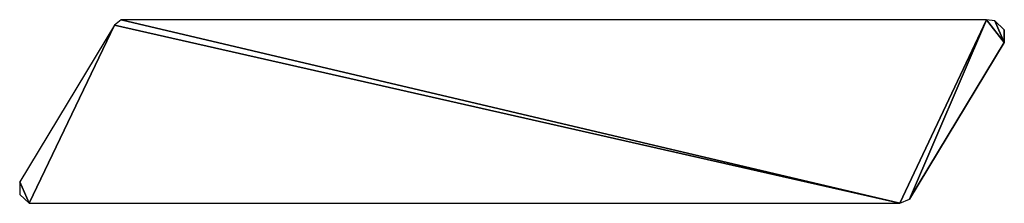
# Model space of a CAD drawing. Units: inches. Extents: x 0 to 145, y 0 to 27.
import ezdxf

# ---------------------------------------------------------------- set-up
doc = ezdxf.new("R2010")
doc.units = ezdxf.units.IN
doc.header["$MEASUREMENT"] = 0
doc.layers.get('0').update_dxf_attribs({"color": 13})

# ---------------------------------------------------------------- blocks, each defined once
blk = doc.blocks.new('BARDAGE Bois Vicking PROTAC')
for p, q in [((13.94, 26.2), (0.01, 3.17)), ((14.95, 27), (13.94, 26.2)), ((142.4, 27), (14.95, 27)), ((143.62, 26.82), (142.4, 27)), ((145.01, 25.51), (143.62, 26.82)), ((145.01, 25.51), (145, 23.65)), ((145, 23.65), (131.07, 0.61)), ((0.01, 3.17), (0, 1.31)), ((0, 1.31), (1.39, 0)), ((1.39, 0), (129.64, 0)), ((129.64, 0), (131.07, 0.61))]:
    blk.add_line(p, q)
mesh = blk.add_polyface()
corners = [(1.39, 0), (0.01, 3.17), (0, 1.31), (13.94, 26.2), (129.64, 0), (14.95, 27), (142.4, 27), (131.07, 0.61), (145, 23.65), (143.62, 26.82), (145.01, 25.51)]
mesh.append_faces([[corners[k] for k in face] for face in [(0, 1, 2), (9, 8, 10)]], dxfattribs={"vtx0": -1})
mesh.append_faces([[corners[k] for k in face] for face in [(1, 0, 3), (3, 4, 5), (5, 4, 6), (6, 8, 9)]], dxfattribs={"vtx0": -1, "vtx1": -1})
mesh.append_faces([[corners[k] for k in face] for face in [(3, 0, 4), (6, 4, 7), (6, 7, 8)]], dxfattribs={"vtx0": -1, "vtx2": -1})

msp = doc.modelspace()

# ---------------------------------------------------------------- block references
msp.add_blockref('BARDAGE Bois Vicking PROTAC', (0, 0))

doc.saveas('drawing.dxf')
